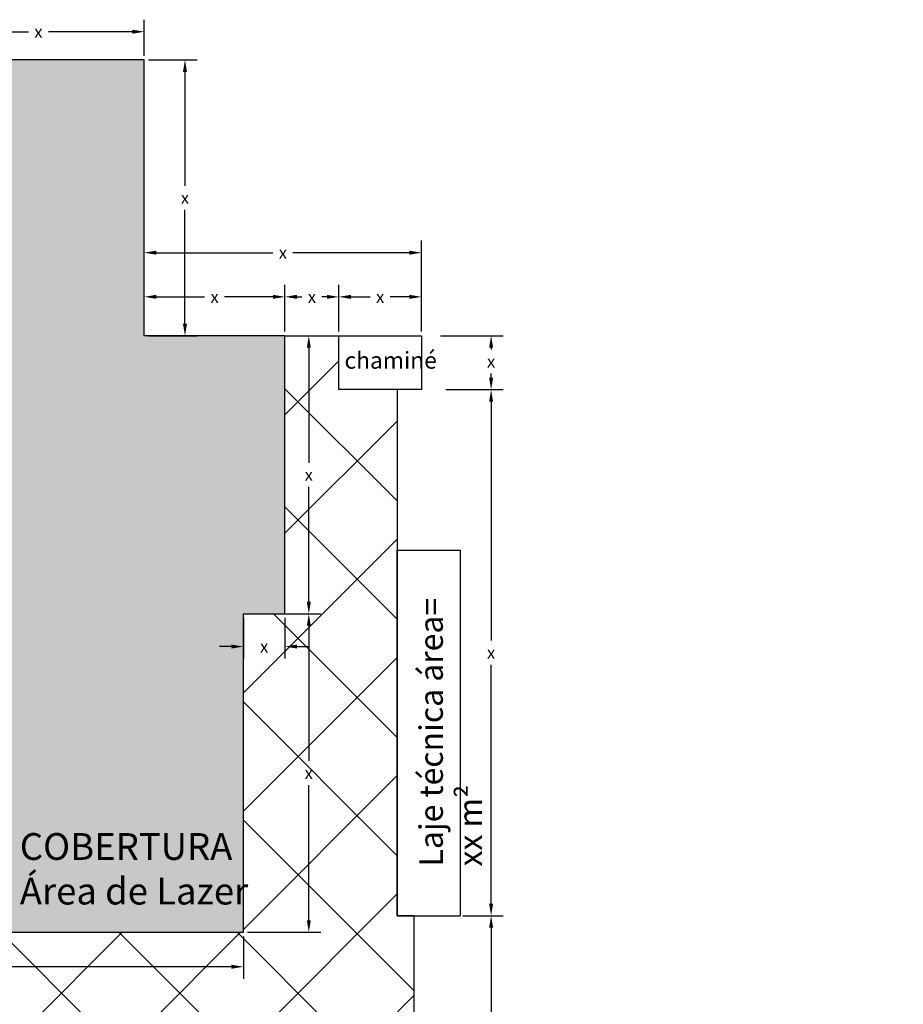
# Model space of a CAD drawing. Extents: x 991 to 1100, y -167 to -105.
# Drawn here: x 1057 to 1070, y -154 to -139 of the extents above; entities that cross this region are included whole.
import ezdxf

# ---------------------------------------------------------------- set-up
doc = ezdxf.new("R2010")
doc.units = 0
doc.header["$LTSCALE"] = 10
doc.header["$MEASUREMENT"] = 0
doc.header["$PDMODE"] = 34
doc.header["$PDSIZE"] = 5
doc.layers.get('0').update_dxf_attribs({"linetype": 'CONTINUOUS'})
doc.layers.get('DEFPOINTS').update_dxf_attribs({"linetype": 'CONTINUOUS'})
doc.layers.add('01_WALLS', color=5, linetype='CONTINUOUS')
doc.styles.get("Standard").update_dxf_attribs({"font": 'txt.shx'})
doc.styles.add('TEXTOS', font='ARIALN.TTF')
doc.dimstyles.get("Standard").update_dxf_attribs({"dimtxt": 0.18, "dimasz": 0.18, "dimexe": 0.18, "dimexo": 0.0625, "dimgap": 0.09, "dimtad": 0, "dimtih": 1, "dimtoh": 1, "dimdec": 4, "dimzin": 0, "dimdsep": 46, "dimtxsty": 'Standard', "dimcen": 0.09, "dimadec": 0, "dimazin": 0, "dimtfac": 1, "dimtdec": 4, "dimtofl": 0, "dimtmove": 0, "dimatfit": 3, "dimfxl": 1, "dimtolj": 1, "dimtzin": 0, "dimarcsym": 0})

# ---------------------------------------------------------------- blocks, each defined once
blk = doc.blocks.new('*D37')
at = {"layer": '01_WALLS', "color": 0, "lineweight": -2, "transparency": 16777216}
for p, q in [((1055.198, -139.783), (1055.198, -139.245)), ((1058.363, -139.783), (1058.363, -139.245)), ((1055.378, -139.425), (1056.63, -139.425)), ((1058.183, -139.425), (1056.93, -139.425))]:
    blk.add_line(p, q, dxfattribs=at)
at = {"layer": '01_WALLS', "color": 0, "transparency": 16777216}
for points in [[(1055.378, -139.395), (1055.378, -139.455), (1055.198, -139.425)], [(1058.183, -139.395), (1058.183, -139.455), (1058.363, -139.425)]]:
    blk.add_solid(points, dxfattribs=at)
at = {"layer": 'DEFPOINTS', "color": 0, "transparency": 16777216}
for p in [(1058.363, -139.425), (1055.198, -139.845), (1058.363, -139.845)]:
    blk.add_point(p, dxfattribs=at)
at = {"layer": '01_WALLS', "color": 0, "transparency": 16777216, "insert": (1056.78, -139.425), "char_height": 0.18, "attachment_point": 5}
blk.add_mtext('\\A1;x', dxfattribs=at)
blk = doc.blocks.new('*D38')
at = {"layer": '01_WALLS', "color": 0, "lineweight": -2, "transparency": 16777216}
for p, q in [((1058.425, -139.845), (1059.151, -139.845)), ((1058.971, -140.025), (1058.971, -141.727)), ((1058.971, -143.79), (1058.971, -142.087)), ((1058.425, -143.97), (1059.151, -143.97))]:
    blk.add_line(p, q, dxfattribs=at)
at = {"layer": '01_WALLS', "color": 0, "transparency": 16777216}
for points in [[(1058.941, -140.025), (1059.001, -140.025), (1058.971, -139.845)], [(1058.941, -143.79), (1059.001, -143.79), (1058.971, -143.97)]]:
    blk.add_solid(points, dxfattribs=at)
at = {"layer": 'DEFPOINTS', "color": 0, "transparency": 16777216}
for p in [(1058.363, -139.845), (1058.363, -143.97), (1058.971, -143.97)]:
    blk.add_point(p, dxfattribs=at)
at = {"layer": '01_WALLS', "color": 0, "transparency": 16777216, "insert": (1058.971, -141.907), "char_height": 0.18, "attachment_point": 5}
blk.add_mtext('\\A1;x', dxfattribs=at)
blk = doc.blocks.new('*D39')
at = {"layer": '01_WALLS', "color": 0, "lineweight": -2, "transparency": 16777216}
for p, q in [((1058.363, -143.907), (1058.363, -143.208)), ((1060.466, -143.907), (1060.466, -143.208)), ((1058.543, -143.388), (1059.264, -143.388)), ((1060.286, -143.388), (1059.564, -143.388))]:
    blk.add_line(p, q, dxfattribs=at)
at = {"layer": '01_WALLS', "color": 0, "transparency": 16777216}
for points in [[(1058.543, -143.358), (1058.543, -143.418), (1058.363, -143.388)], [(1060.286, -143.358), (1060.286, -143.418), (1060.466, -143.388)]]:
    blk.add_solid(points, dxfattribs=at)
at = {"layer": 'DEFPOINTS', "color": 0, "transparency": 16777216}
for p in [(1060.466, -143.388), (1058.363, -143.97), (1060.466, -143.97)]:
    blk.add_point(p, dxfattribs=at)
at = {"layer": '01_WALLS', "color": 0, "transparency": 16777216, "insert": (1059.414, -143.388), "char_height": 0.18, "attachment_point": 5}
blk.add_mtext('\\A1;x', dxfattribs=at)
blk = doc.blocks.new('*D40')
at = {"layer": '01_WALLS', "color": 0, "lineweight": -2, "transparency": 16777216}
for p, q in [((1060.466, -143.907), (1060.466, -143.208)), ((1061.272, -143.907), (1061.272, -143.208)), ((1060.646, -143.388), (1060.719, -143.388)), ((1061.092, -143.388), (1061.019, -143.388))]:
    blk.add_line(p, q, dxfattribs=at)
at = {"layer": '01_WALLS', "color": 0, "transparency": 16777216}
for points in [[(1060.646, -143.358), (1060.646, -143.418), (1060.466, -143.388)], [(1061.092, -143.358), (1061.092, -143.418), (1061.272, -143.388)]]:
    blk.add_solid(points, dxfattribs=at)
at = {"layer": 'DEFPOINTS', "color": 0, "transparency": 16777216}
for p in [(1061.272, -143.388), (1060.466, -143.97), (1061.272, -143.97)]:
    blk.add_point(p, dxfattribs=at)
at = {"layer": '01_WALLS', "color": 0, "transparency": 16777216, "insert": (1060.869, -143.388), "char_height": 0.18, "attachment_point": 5}
blk.add_mtext('\\A1;x', dxfattribs=at)
blk = doc.blocks.new('*D41')
at = {"layer": '01_WALLS', "color": 0, "lineweight": -2, "transparency": 16777216}
for p, q in [((1061.272, -143.907), (1061.272, -143.208)), ((1062.506, -143.907), (1062.506, -143.208)), ((1061.452, -143.388), (1061.739, -143.388)), ((1062.326, -143.388), (1062.039, -143.388))]:
    blk.add_line(p, q, dxfattribs=at)
at = {"layer": '01_WALLS', "color": 0, "transparency": 16777216}
for points in [[(1061.452, -143.358), (1061.452, -143.418), (1061.272, -143.388)], [(1062.326, -143.358), (1062.326, -143.418), (1062.506, -143.388)]]:
    blk.add_solid(points, dxfattribs=at)
at = {"layer": 'DEFPOINTS', "color": 0, "transparency": 16777216}
for p in [(1062.506, -143.388), (1061.272, -143.97), (1062.506, -143.97)]:
    blk.add_point(p, dxfattribs=at)
at = {"layer": '01_WALLS', "color": 0, "transparency": 16777216, "insert": (1061.889, -143.388), "char_height": 0.18, "attachment_point": 5}
blk.add_mtext('\\A1;x', dxfattribs=at)
blk = doc.blocks.new('*D42')
at = {"layer": '01_WALLS', "color": 0, "lineweight": -2, "transparency": 16777216}
for p, q in [((1058.363, -143.907), (1058.363, -142.548)), ((1062.506, -143.907), (1062.506, -142.548)), ((1058.543, -142.728), (1060.285, -142.728)), ((1062.326, -142.728), (1060.585, -142.728))]:
    blk.add_line(p, q, dxfattribs=at)
at = {"layer": '01_WALLS', "color": 0, "transparency": 16777216}
for points in [[(1058.543, -142.698), (1058.543, -142.758), (1058.363, -142.728)], [(1062.326, -142.698), (1062.326, -142.758), (1062.506, -142.728)]]:
    blk.add_solid(points, dxfattribs=at)
at = {"layer": 'DEFPOINTS', "color": 0, "transparency": 16777216}
for p in [(1062.506, -142.728), (1058.363, -143.97), (1062.506, -143.97)]:
    blk.add_point(p, dxfattribs=at)
at = {"layer": '01_WALLS', "color": 0, "transparency": 16777216, "insert": (1060.435, -142.728), "char_height": 0.18, "attachment_point": 5}
blk.add_mtext('\\A1;x', dxfattribs=at)
blk = doc.blocks.new('*D10')
at = {"layer": '01_WALLS', "color": 0, "lineweight": -2, "transparency": 16777216}
for p, q in [((1062.791, -143.97), (1063.727, -143.97)), ((1063.547, -144.15), (1063.547, -144.175)), ((1063.547, -144.595), (1063.547, -144.535)), ((1063.236, -144.775), (1063.727, -144.775))]:
    blk.add_line(p, q, dxfattribs=at)
at = {"layer": '01_WALLS', "color": 0, "transparency": 16777216}
for points in [[(1063.517, -144.15), (1063.577, -144.15), (1063.547, -143.97)], [(1063.517, -144.595), (1063.577, -144.595), (1063.547, -144.775)]]:
    blk.add_solid(points, dxfattribs=at)
at = {"layer": 'DEFPOINTS', "color": 0, "transparency": 16777216}
for p in [(1062.728, -143.97), (1063.174, -144.775), (1063.547, -144.775)]:
    blk.add_point(p, dxfattribs=at)
at = {"layer": '01_WALLS', "color": 0, "transparency": 16777216, "insert": (1063.547, -144.355), "char_height": 0.18, "attachment_point": 5}
blk.add_mtext('\\A1;x', dxfattribs=at)
blk = doc.blocks.new('*D11')
at = {"layer": '01_WALLS', "color": 0, "lineweight": -2, "transparency": 16777216}
for p, q in [((1062.871, -144.775), (1063.727, -144.775)), ((1063.547, -144.955), (1063.547, -148.527)), ((1063.547, -152.458), (1063.547, -148.887)), ((1063.122, -152.638), (1063.727, -152.638))]:
    blk.add_line(p, q, dxfattribs=at)
at = {"layer": '01_WALLS', "color": 0, "transparency": 16777216}
for points in [[(1063.517, -144.955), (1063.577, -144.955), (1063.547, -144.775)], [(1063.517, -152.458), (1063.577, -152.458), (1063.547, -152.638)]]:
    blk.add_solid(points, dxfattribs=at)
at = {"layer": 'DEFPOINTS', "color": 0, "transparency": 16777216}
for p in [(1062.808, -144.775), (1063.06, -152.638), (1063.547, -152.638)]:
    blk.add_point(p, dxfattribs=at)
at = {"layer": '01_WALLS', "color": 0, "transparency": 16777216, "insert": (1063.547, -148.707), "char_height": 0.18, "attachment_point": 5}
blk.add_mtext('\\A1;x', dxfattribs=at)
blk = doc.blocks.new('*D12')
at = {"layer": '01_WALLS', "color": 0, "lineweight": -2, "transparency": 16777216}
for p, q in [((1063.122, -152.638), (1063.727, -152.638)), ((1063.547, -152.818), (1063.547, -156.669)), ((1063.547, -160.879), (1063.547, -157.029)), ((1063.122, -161.059), (1063.727, -161.059))]:
    blk.add_line(p, q, dxfattribs=at)
at = {"layer": '01_WALLS', "color": 0, "transparency": 16777216}
for points in [[(1063.517, -152.818), (1063.577, -152.818), (1063.547, -152.638)], [(1063.517, -160.879), (1063.577, -160.879), (1063.547, -161.059)]]:
    blk.add_solid(points, dxfattribs=at)
at = {"layer": 'DEFPOINTS', "color": 0, "transparency": 16777216}
for p in [(1063.06, -152.638), (1063.06, -161.059), (1063.547, -161.059)]:
    blk.add_point(p, dxfattribs=at)
at = {"layer": '01_WALLS', "color": 0, "transparency": 16777216, "insert": (1063.547, -156.849), "char_height": 0.18, "attachment_point": 5}
blk.add_mtext('\\A1;x', dxfattribs=at)
blk = doc.blocks.new('*D52')
at = {"layer": '01_WALLS', "color": 0, "lineweight": -2, "transparency": 16777216}
for p, q in [((1052.544, -152.948), (1052.544, -153.581)), ((1059.845, -152.948), (1059.845, -153.581)), ((1052.724, -153.401), (1056.045, -153.401)), ((1059.665, -153.401), (1056.345, -153.401))]:
    blk.add_line(p, q, dxfattribs=at)
at = {"layer": '01_WALLS', "color": 0, "transparency": 16777216}
for points in [[(1052.724, -153.371), (1052.724, -153.431), (1052.544, -153.401)], [(1059.665, -153.371), (1059.665, -153.431), (1059.845, -153.401)]]:
    blk.add_solid(points, dxfattribs=at)
at = {"layer": 'DEFPOINTS', "color": 0, "transparency": 16777216}
for p in [(1052.544, -152.886), (1059.845, -152.886), (1059.845, -153.401)]:
    blk.add_point(p, dxfattribs=at)
at = {"layer": '01_WALLS', "color": 0, "transparency": 16777216, "insert": (1056.195, -153.401), "char_height": 0.18, "attachment_point": 5}
blk.add_mtext('\\A1;x', dxfattribs=at)
blk = doc.blocks.new('*D53')
at = {"layer": '01_WALLS', "color": 0, "lineweight": -2, "transparency": 16777216}
for p, q in [((1059.845, -148.187), (1059.845, -148.795)), ((1060.466, -148.187), (1060.466, -148.795)), ((1059.665, -148.615), (1059.485, -148.615)), ((1060.646, -148.615), (1060.826, -148.615))]:
    blk.add_line(p, q, dxfattribs=at)
at = {"layer": '01_WALLS', "color": 0, "transparency": 16777216}
for points in [[(1059.665, -148.585), (1059.665, -148.645), (1059.845, -148.615)], [(1060.646, -148.585), (1060.646, -148.645), (1060.466, -148.615)]]:
    blk.add_solid(points, dxfattribs=at)
at = {"layer": 'DEFPOINTS', "color": 0, "transparency": 16777216}
for p in [(1059.845, -148.125), (1060.466, -148.125), (1060.466, -148.615)]:
    blk.add_point(p, dxfattribs=at)
at = {"layer": '01_WALLS', "color": 0, "transparency": 16777216, "insert": (1060.155, -148.615), "char_height": 0.18, "attachment_point": 5}
blk.add_mtext('\\A1;x', dxfattribs=at)
blk = doc.blocks.new('*D54')
at = {"layer": '01_WALLS', "color": 0, "lineweight": -2, "transparency": 16777216}
for p, q in [((1059.907, -148.125), (1061.002, -148.125)), ((1060.822, -148.305), (1060.822, -150.325)), ((1060.822, -152.706), (1060.822, -150.685)), ((1059.907, -152.886), (1061.002, -152.886))]:
    blk.add_line(p, q, dxfattribs=at)
at = {"layer": '01_WALLS', "color": 0, "transparency": 16777216}
for points in [[(1060.792, -148.305), (1060.852, -148.305), (1060.822, -148.125)], [(1060.792, -152.706), (1060.852, -152.706), (1060.822, -152.886)]]:
    blk.add_solid(points, dxfattribs=at)
at = {"layer": 'DEFPOINTS', "color": 0, "transparency": 16777216}
for p in [(1059.845, -148.125), (1060.822, -148.125), (1059.845, -152.886)]:
    blk.add_point(p, dxfattribs=at)
at = {"layer": '01_WALLS', "color": 0, "transparency": 16777216, "insert": (1060.822, -150.505), "char_height": 0.18, "attachment_point": 5}
blk.add_mtext('\\A1;x', dxfattribs=at)
blk = doc.blocks.new('*D55')
at = {"layer": '01_WALLS', "color": 0, "lineweight": -2, "transparency": 16777216}
for p, q in [((1060.528, -143.97), (1061.002, -143.97)), ((1060.822, -144.15), (1060.822, -145.867)), ((1060.822, -147.945), (1060.822, -146.227)), ((1060.528, -148.125), (1061.002, -148.125))]:
    blk.add_line(p, q, dxfattribs=at)
at = {"layer": '01_WALLS', "color": 0, "transparency": 16777216}
for points in [[(1060.792, -144.15), (1060.852, -144.15), (1060.822, -143.97)], [(1060.792, -147.945), (1060.852, -147.945), (1060.822, -148.125)]]:
    blk.add_solid(points, dxfattribs=at)
at = {"layer": 'DEFPOINTS', "color": 0, "transparency": 16777216}
for p in [(1060.466, -143.97), (1060.822, -143.97), (1060.466, -148.125)]:
    blk.add_point(p, dxfattribs=at)
at = {"layer": '01_WALLS', "color": 0, "transparency": 16777216, "insert": (1060.822, -146.047), "char_height": 0.18, "attachment_point": 5}
blk.add_mtext('\\A1;x', dxfattribs=at)

msp = doc.modelspace()

# ---------------------------------------------------------------- hatches: boundary and pattern name
at = {"true_color": 0xa953a0}
h = msp.add_hatch(color=215, dxfattribs=at)
h.dxf.hatch_style = 1
h.paths.add_polyline_path([(1060.46598, -143.96952), (1058.36261, -143.96952), (1058.36261, -139.84535), (1055.19801, -139.84535), (1055.19801, -140.56479), (1055.76677, -140.56479), (1055.76677, -142.73491), (1054.62432, -142.73491), (1054.62527, -152.88579), (1059.8449, -152.88579), (1059.8449, -148.12483), (1060.46598, -148.12483)])
h.paths.add_polyline_path([(1054.62432, -142.73491), (1053.41195, -142.73491), (1053.41195, -140.56479), (1051.79729, -140.56479), (1051.79729, -144.21696), (1052.54433, -144.21696), (1052.54433, -152.88579), (1054.62527, -152.88579)])
h.paths.add_polyline_path([(1056.38011, -152.79867), (1059.4868, -152.79867), (1059.4868, -151.19558), (1056.38011, -151.19558)], flags=24)
h.paths.add_polyline_path([(1054.48149, -143.23842), (1054.69722, -143.23842), (1054.69722, -142.86749), (1054.48149, -142.86749)], flags=9)
h.paths.add_polyline_path([(1054.48149, -143.7426), (1054.69722, -143.7426), (1054.69722, -143.37167), (1054.48149, -143.37167)], flags=9)
at = {"true_color": 0x2776bb}
h = msp.add_hatch(color=152, dxfattribs=at)
h.dxf.hatch_style = 1
h.paths.add_polyline_path([(1078.47623, -144.77174), (1078.47623, -143.96597), (1077.24188, -143.96597), (1077.24188, -144.77174)])
h.paths.add_polyline_path([(1060.41412, -144.59906), (1061.62164, -144.59906), (1061.62164, -144.07861), (1060.41412, -144.07861)], flags=24)
h.paths.add_polyline_path([(1077.25192, -144.59529), (1078.45944, -144.59529), (1078.45944, -144.07483), (1077.25192, -144.07483)], flags=24)
at = {"layer": '01_WALLS'}
h = msp.add_hatch(dxfattribs=at)
h.set_pattern_fill('ANSI37', color=252, scale=10)
h.paths.add_polyline_path([(1062.39224, -152.63816), (1062.14454, -152.63816), (1062.14077, -144.7753), (1061.27204, -144.7753), (1061.27204, -143.96952), (1060.46598, -143.96952), (1060.46598, -148.12483), (1059.8449, -148.12483), (1059.8449, -152.88579), (1054.62527, -152.88579), (1054.62621, -162.91479), (1061.08706, -162.91479), (1061.08706, -161.05915), (1062.14077, -161.05915), (1062.39224, -161.05915)])
h.paths.add_polyline_path([(1054.62527, -152.88579), (1052.54433, -152.88579), (1052.54433, -144.21696), (1048.7662, -144.21696), (1048.7662, -143.9615), (1045.66835, -143.96993), (1045.66835, -144.77907), (1045.05116, -144.77907), (1045.05105, -152.63816), (1044.80337, -152.63816), (1044.80337, -161.05915), (1045.85706, -161.05915), (1045.85706, -162.91479), (1054.62621, -162.91479)])
h.paths.add_polyline_path([(1054.45847, -161.87279), (1054.45847, -162.67479), (1052.47706, -162.67479), (1052.47706, -161.87279)], flags=16)
h.paths.add_polyline_path([(1056.08675, -153.58904), (1056.30248, -153.58904), (1056.30248, -153.21811), (1056.08675, -153.21811)], flags=24)
h.paths.add_polyline_path([(1060.04757, -148.80372), (1060.2633, -148.80372), (1060.2633, -148.43279), (1060.04757, -148.43279)], flags=24)
h.paths.add_polyline_path([(1060.71371, -150.6936), (1060.92944, -150.6936), (1060.92944, -150.32267), (1060.71371, -150.32267)], flags=24)
h.paths.add_polyline_path([(1060.71371, -146.23546), (1060.92944, -146.23546), (1060.92944, -145.86453), (1060.71371, -145.86453)], flags=24)
h.paths.add_polyline_path([(1050.53424, -148.73966), (1050.74997, -148.73966), (1050.74997, -148.36874), (1050.53424, -148.36874)], flags=24)
h.paths.add_polyline_path([(1047.46971, -158.2437), (1052.21377, -158.2437), (1052.21377, -156.73719), (1047.46971, -156.73719)], flags=24)
h.paths.add_polyline_path([(1052.83359, -162.53895), (1054.04113, -162.53895), (1054.04113, -162.01848), (1052.83359, -162.01848)], flags=8)

# ---------------------------------------------------------------- linework, layer by layer
for p, q in [((1062.14454, -152.63816), (1062.14454, -147.17509)), ((1062.14454, -147.17509), (1063.08453, -147.17509))]:
    msp.add_line(p, q)
at = {"layer": '01_WALLS', "color": 5}
for p, q in [((1060.46598, -148.12483), (1060.46598, -143.96952)), ((1060.46598, -143.96952), (1062.50641, -143.96952)), ((1062.50641, -143.96952), (1062.50641, -144.7753)), ((1062.50641, -144.7753), (1062.14077, -144.7753)), ((1059.8449, -152.88579), (1059.8449, -148.12483)), ((1059.8449, -148.12483), (1060.46598, -148.12483)), ((1052.54433, -152.88579), (1059.8449, -152.88579))]:
    msp.add_line(p, q, dxfattribs=at)
at = {"layer": '01_WALLS', "color": 2}
for p, q in [((1062.14454, -147.17509), (1063.08453, -147.17509)), ((1062.14454, -152.63816), (1062.14454, -147.17509)), ((1063.08453, -147.17509), (1063.08453, -152.63816)), ((1062.39224, -152.63816), (1062.14454, -152.63816)), ((1062.39224, -152.63816), (1063.08453, -152.63816))]:
    msp.add_line(p, q, dxfattribs=at)
at = {"layer": '01_WALLS', "color": 5}
for points in [[(1060.46598, -143.96952), (1058.36261, -143.96952), (1058.36261, -139.84535), (1055.19801, -139.84535)], [(1062.14077, -144.7753), (1062.14454, -152.63816), (1062.39224, -152.63816), (1062.39224, -161.05915), (1062.14077, -161.05915)]]:
    msp.add_lwpolyline(points, dxfattribs=at)
msp.add_lwpolyline([(1061.27204, -143.96952), (1062.50641, -143.96952), (1062.50641, -144.7753), (1061.27204, -144.7753)], close=True, dxfattribs=at)

# ---------------------------------------------------------------- texts
at = {"layer": '01_WALLS', "color": 1, "attachment_point": 1, "style": 'TEXTOS'}
for s, width, insert, char_height in [('chaminé', 1.2745443, (1061.35567, -144.21148), 0.25), ('COBERTURA\\PÁrea de Lazer', 3.441235, (1056.50194, -151.40363), 0.4)]:
    msp.add_mtext_dynamic_manual_height_columns(s, width=width, gutter_width=1, heights=[0], dxfattribs=dict(at, insert=insert, char_height=char_height))
at = {"layer": '01_WALLS', "color": 1, "insert": (1062.47549, -151.90172), "char_height": 0.35, "attachment_point": 1, "rotation": 90, "style": 'TEXTOS'}
msp.add_mtext_dynamic_manual_height_columns('Laje técnica área= xx m²', width=4.5096894, gutter_width=0, heights=[0], dxfattribs=at)

# ---------------------------------------------------------------- dimensions: what is measured, and where the dimension line sits
at = {"layer": '01_WALLS', "color": 1}
for base, p1, p2, picture, middle in [((1058.36261, -139.42521), (1055.19801, -139.84535), (1058.36261, -139.84535), '*D37', (1056.78031, -139.42521)), ((1062.50641, -142.72799), (1058.36261, -143.96952), (1062.50641, -143.96952), '*D42', (1060.43451, -142.72799)), ((1060.46598, -143.38767), (1058.36261, -143.96952), (1060.46598, -143.96952), '*D39', (1059.41429, -143.38767)), ((1062.50641, -143.38767), (1061.27204, -143.96952), (1062.50641, -143.96952), '*D41', (1061.88922, -143.38767)), ((1059.8449, -153.40075), (1052.54433, -152.88579), (1059.8449, -152.88579), '*D52', (1056.19461, -153.40075))]:
    dim = msp.add_linear_dim(base=base, p1=p1, p2=p2, text='x', dimstyle='Standard', dxfattribs=at)
    dim.commit()
    dim.dimension.update_dxf_attribs({"geometry": picture, "text_midpoint": middle})
for base, p1, p2, picture, middle in [((1058.97136, -143.96952), (1058.36261, -139.84535), (1058.36261, -143.96952), '*D38', (1058.97136, -141.90743)), ((1060.82157, -143.96952), (1060.46598, -148.12483), (1060.46598, -143.96952), '*D55', (1060.82157, -146.04717)), ((1063.54725, -152.63816), (1062.80827, -144.7753), (1063.05975, -152.63816), '*D11', (1063.54725, -148.70673)), ((1060.82157, -148.12483), (1059.8449, -152.88579), (1059.8449, -148.12483), '*D54', (1060.82157, -150.50531)), ((1063.54725, -161.05915), (1063.05975, -152.63816), (1063.05975, -161.05915), '*D12', (1063.54725, -156.84865))]:
    dim = msp.add_linear_dim(base=base, p1=p1, p2=p2, angle=90, text='x', dimstyle='Standard', dxfattribs=at)
    dim.commit()
    dim.dimension.update_dxf_attribs({"geometry": picture, "text_midpoint": middle})
for base, p1, p2, picture, middle in [((1061.27204, -143.38767), (1060.46598, -143.96952), (1061.27204, -143.96952), '*D40', (1060.86901, -143.38767)), ((1060.46598, -148.61543), (1059.8449, -148.12483), (1060.46598, -148.12483), '*D53', (1060.15544, -148.61543))]:
    dim = msp.add_linear_dim(base=base, p1=p1, p2=p2, text='x', dimstyle='Standard', dxfattribs=at)
    dim.commit()
    dim.dimension.update_dxf_attribs({"geometry": picture, "text_midpoint": middle, "dimtype": 160})
dim = msp.add_linear_dim(base=(1063.54725, -144.7753), p1=(1062.72804, -143.96952), p2=(1063.17392, -144.7753), angle=90, text='x', dimstyle='Standard', dxfattribs=at)
dim.commit()
dim.dimension.update_dxf_attribs({"geometry": '*D10', "text_midpoint": (1063.54725, -144.35525), "dimtype": 160})

doc.saveas('drawing.dxf')
